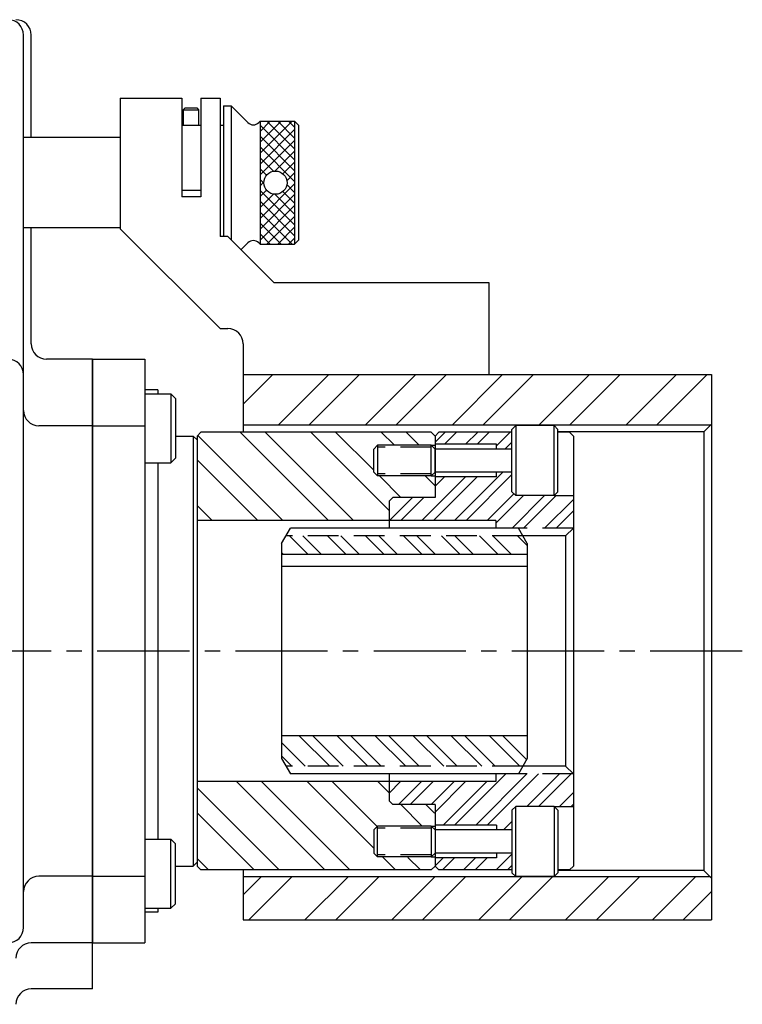
# Model space of a CAD drawing. Extents: x 11.8 to 47.3, y 8.9 to 32.7.
# Drawn here: x 29.9 to 35.8, y 11 to 19 of the extents above; entities that cross this region are included whole.
import ezdxf

# ---------------------------------------------------------------- set-up
doc = ezdxf.new("R2010")
doc.units = 0
doc.header["$LTSCALE"] = 1
doc.header["$MEASUREMENT"] = 0
doc.linetypes.add('CENTER2', pattern=[1.125, 0.75, -0.125, 0.125, -0.125])
doc.linetypes.add('HIDDEN', pattern=[0.375, 0.25, -0.125])
doc.layers.get('0').update_dxf_attribs({"linetype": 'CONTINUOUS'})
for name, color, linetype in [('01-OBJ', 10, 'CONTINUOUS'), ('02-CEN', 2, 'CENTER2'), ('02-HID', 4, 'HIDDEN'), ('02-OBJ', 80, 'CONTINUOUS'), ('03-HID', 4, 'HIDDEN'), ('03-OBJ', 221, 'CONTINUOUS'), ('05-OBJ', 32, 'CONTINUOUS'), ('08-HID', 4, 'HIDDEN'), ('08-OBJ', 160, 'CONTINUOUS')]:
    doc.layers.add(name, color=color, linetype=linetype)

# ---------------------------------------------------------------- blocks, each defined once
blk = doc.blocks.new('*X1')
at = {"color": 0}
for p, q in [((27.6519, 23.1593), (27.8922, 23.3996)), ((27.9373, 22.9876), (28.3493, 23.3996)), ((28.1873, 22.9876), (28.5993, 23.3996)), ((28.6445, 22.9876), (29.0565, 23.3996)), ((28.8945, 22.9876), (29.3065, 23.3996)), ((29.3516, 22.9876), (29.7636, 23.3996)), ((29.6016, 22.9876), (30.0136, 23.3996)), ((30.0587, 22.9876), (30.4707, 23.3996)), ((30.3087, 22.9876), (30.7207, 23.3996)), ((30.7658, 22.9876), (31.1778, 23.3996)), ((31.0158, 22.9876), (31.4278, 23.3996))]:
    blk.add_line(p, q, dxfattribs=at)
blk = doc.blocks.new('*X2')
at = {"color": 0}
for p, q in [((27.6519, 19.1667), (27.7979, 19.3126)), ((27.6979, 18.9626), (28.0479, 19.3126)), ((28.155, 18.9626), (28.505, 19.3126)), ((28.405, 18.9626), (28.755, 19.3126)), ((28.8621, 18.9626), (29.2121, 19.3126)), ((29.1121, 18.9626), (29.4621, 19.3126)), ((29.5692, 18.9626), (29.9192, 19.3126)), ((29.8192, 18.9626), (30.1692, 19.3126)), ((30.2763, 18.9626), (30.6263, 19.3126)), ((30.5263, 18.9626), (30.8763, 19.3126)), ((30.9834, 18.9626), (31.3334, 19.3126)), ((31.2334, 18.9626), (31.4639, 19.1931))]:
    blk.add_line(p, q, dxfattribs=at)
blk = doc.blocks.new('*X4')
at = {"color": 0}
for p, q in [((29.3721, 22.2126), (29.7658, 22.6064)), ((29.1069, 22.2126), (29.4616, 22.5673)), ((29.2006, 22.2126), (29.5553, 22.5673)), ((29.2139, 22.4911), (29.2902, 22.5673)), ((29.4658, 22.2126), (29.8389, 22.5857)), ((28.8417, 22.2126), (29.029, 22.3999)), ((28.9355, 22.2126), (29.1228, 22.3999)), ((29.6372, 22.2126), (29.8548, 22.4302)), ((29.7089, 22.1906), (29.9332, 22.4149)), ((29.8399, 22.1501), (30.1046, 22.4149)), ((29.9336, 22.1501), (30.1984, 22.4149)), ((30.1051, 22.1501), (30.3389, 22.384)), ((30.1988, 22.1501), (30.3389, 22.2902))]:
    blk.add_line(p, q, dxfattribs=at)
blk = doc.blocks.new('*X5')
at = {"color": 0}
for p, q in [((29.3726, 19.7329), (29.7898, 20.1501)), ((29.544, 19.7329), (29.9612, 20.1501)), ((29.6378, 19.7329), (30.055, 20.1501)), ((29.9616, 19.8854), (30.2264, 20.1501)), ((30.0554, 19.8854), (30.3201, 20.1501)), ((28.8389, 19.9947), (28.9318, 20.0876)), ((28.9159, 19.9003), (29.1032, 20.0876)), ((29.0097, 19.9003), (29.197, 20.0876)), ((29.1811, 19.9003), (29.3684, 20.0876)), ((29.2139, 19.8394), (29.4621, 20.0876)), ((29.2789, 19.7329), (29.6335, 20.0876)), ((30.2268, 19.8854), (30.3389, 19.9975)), ((30.3205, 19.8854), (30.3389, 19.9037)), ((29.7701, 19.6939), (29.8389, 19.7627))]:
    blk.add_line(p, q, dxfattribs=at)
blk = doc.blocks.new('*X7')
at = {"color": 0}
for p, q in [((28.3455, 22.2126), (27.6268, 22.9314)), ((28.5487, 22.2126), (27.8299, 22.9314)), ((28.8389, 22.2937), (28.2013, 22.9314)), ((28.7139, 22.6219), (28.4044, 22.9314)), ((28.8798, 22.8273), (28.7758, 22.9314)), ((29.0796, 22.8307), (28.979, 22.9314)), ((27.9741, 22.2126), (27.2818, 22.905)), ((27.771, 22.2126), (27.2769, 22.7067)), ((28.9359, 22.3999), (28.7607, 22.5751)), ((29.2139, 22.4933), (29.1321, 22.5751)), ((27.3996, 22.2126), (27.2769, 22.3353))]:
    blk.add_line(p, q, dxfattribs=at)
blk = doc.blocks.new('*X8')
at = {"color": 0}
for p, q in [((27.9453, 19.3689), (27.2769, 20.0372)), ((28.3167, 19.3689), (27.5979, 20.0876)), ((28.5198, 19.3689), (27.801, 20.0876)), ((28.7139, 19.5461), (28.1724, 20.0876)), ((28.7416, 19.7215), (28.3756, 20.0876)), ((28.8389, 19.9956), (28.747, 20.0876)), ((29.1095, 19.7251), (28.9342, 19.9003)), ((29.2077, 19.83), (29.1374, 19.9003)), ((27.7421, 19.3689), (27.2769, 19.8341)), ((28.8912, 19.3689), (28.7856, 19.4744)), ((27.3707, 19.3689), (27.2769, 19.4627)), ((29.0943, 19.3689), (28.9922, 19.471))]:
    blk.add_line(p, q, dxfattribs=at)
blk = doc.blocks.new('*X9')
at = {"color": 0}
for p, q in [((28.1802, 21.936), (28.0286, 22.0876)), ((28.2896, 21.936), (28.138, 22.0876)), ((28.4896, 21.936), (28.338, 22.0876)), ((28.599, 21.936), (28.4473, 22.0876)), ((28.7989, 21.936), (28.6473, 22.0876)), ((28.9083, 21.936), (28.7567, 22.0876)), ((29.1083, 21.936), (28.9567, 22.0876)), ((29.2177, 21.936), (29.066, 22.0876)), ((29.4177, 21.936), (29.266, 22.0876)), ((29.527, 21.936), (29.3754, 22.0876)), ((29.727, 21.936), (29.5754, 22.0876)), ((29.8364, 21.936), (29.6848, 22.0876)), ((29.9639, 22.0084), (29.8847, 22.0876)), ((27.9802, 21.936), (27.9639, 21.9523))]:
    blk.add_line(p, q, dxfattribs=at)
blk = doc.blocks.new('*X10')
at = {"color": 0}
for p, q in [((28.3568, 20.2126), (28.1084, 20.461)), ((28.4662, 20.2126), (28.2178, 20.461)), ((28.6662, 20.2126), (28.4178, 20.461)), ((28.7755, 20.2126), (28.5272, 20.461)), ((28.9755, 20.2126), (28.7271, 20.461)), ((29.0849, 20.2126), (28.8365, 20.461)), ((29.2849, 20.2126), (29.0365, 20.461)), ((29.3942, 20.2126), (29.1459, 20.461)), ((29.5942, 20.2126), (29.3459, 20.461)), ((29.7036, 20.2126), (29.4552, 20.461)), ((29.9036, 20.2126), (29.6552, 20.461)), ((29.959, 20.2666), (29.7646, 20.461)), ((28.1568, 20.2126), (27.9639, 20.4055)), ((28.0474, 20.2126), (27.9639, 20.2961))]:
    blk.add_line(p, q, dxfattribs=at)
blk = doc.blocks.new('*X11')
at = {"color": 0}
for p, q in [((23.9723, 14.8683), (24.2321, 15.1281)), ((23.9723, 14.9567), (24.1437, 15.1281)), ((23.9723, 15.045), (24.0553, 15.1281)), ((24.2535, 14.8141), (23.9723, 15.0954)), ((24.2535, 14.9025), (24.028, 15.1281)), ((24.2535, 14.9909), (24.1164, 15.1281)), ((24.2535, 15.0793), (24.2048, 15.1281)), ((23.9723, 14.7799), (24.2535, 15.0611)), ((24.2535, 14.7257), (23.9723, 15.007)), ((23.9723, 14.6915), (24.2535, 14.9727)), ((24.2535, 14.6374), (23.9723, 14.9186)), ((24.0813, 14.7212), (23.9723, 14.8302)), ((24.0916, 14.7224), (24.2535, 14.8844)), ((24.158, 14.7005), (24.2535, 14.796)), ((24.0251, 14.689), (23.9723, 14.7418)), ((24.1903, 14.6444), (24.2535, 14.7076)), ((24.0029, 14.6228), (23.9723, 14.6534)), ((23.9723, 14.6031), (24.0029, 14.6338)), ((23.9723, 14.3379), (24.2535, 14.6192)), ((24.2535, 14.549), (24.1904, 14.6121)), ((23.9723, 14.5147), (24.0249, 14.5673)), ((24.2535, 14.2838), (23.9723, 14.5651)), ((23.9723, 14.4263), (24.0809, 14.535)), ((23.9723, 14.2495), (24.2535, 14.5308)), ((24.2535, 14.3722), (24.092, 14.5337)), ((24.2535, 14.4606), (24.1582, 14.5559)), ((24.2535, 14.1954), (23.9723, 14.4767)), ((23.9723, 14.1612), (24.2535, 14.4424)), ((24.2325, 14.1281), (23.9723, 14.3883)), ((24.0276, 14.1281), (24.2535, 14.354)), ((24.1441, 14.1281), (23.9723, 14.2999)), ((24.1159, 14.1281), (24.2535, 14.2656)), ((24.0557, 14.1281), (23.9723, 14.2115)), ((24.2043, 14.1281), (24.2535, 14.1772))]:
    blk.add_line(p, q, dxfattribs=at)
blk = doc.blocks.new('*X6')
at = {"color": 0}
for p, q in [((29.7103, 19.3689), (29.8389, 19.4975)), ((29.2139, 19.4028), (29.2784, 19.4673)), ((29.2737, 19.3689), (29.3721, 19.4673)), ((29.4451, 19.3689), (29.5436, 19.4673)), ((29.5389, 19.3689), (29.6373, 19.4673)), ((29.804, 19.3689), (29.8389, 19.4037))]:
    blk.add_line(p, q, dxfattribs=at)
blk = doc.blocks.new('*X3')
at = {"color": 0}
for p, q in [((29.2139, 22.85), (29.2953, 22.9314)), ((29.2906, 22.8329), (29.3891, 22.9314)), ((29.462, 22.8329), (29.5605, 22.9314)), ((29.5558, 22.8329), (29.6542, 22.9314)), ((29.7139, 22.8196), (29.8256, 22.9314)), ((29.7819, 22.7939), (29.8389, 22.8509))]:
    blk.add_line(p, q, dxfattribs=at)

msp = doc.modelspace()

# ---------------------------------------------------------------- linework, layer by layer
at = {"layer": '01-OBJ'}
for p, q in [((29.9676, 11.6178), (29.9676, 18.8808)), ((30.0301, 18.0478), (30.0301, 18.8808)), ((30.0301, 16.3678), (30.0301, 17.3108)), ((30.5301, 16.2428), (30.1551, 16.2428)), ((30.5301, 11.1178), (30.5301, 16.2428)), ((30.5301, 15.7007), (30.0926, 15.7007)), ((31.3801, 15.6178), (31.4114, 15.6491)), ((33.2859, 15.6491), (31.4114, 15.6491)), ((33.2859, 15.6491), (33.3171, 15.6178)), ((31.3801, 15.6178), (31.3801, 12.1178)), ((32.9421, 14.9303), (31.3801, 14.9303)), ((32.9421, 12.8053), (31.3801, 12.8053)), ((31.4114, 12.0866), (31.3801, 12.1178)), ((33.3171, 12.1178), (33.2859, 12.0866)), ((30.5301, 12.035), (30.0926, 12.035)), ((33.2859, 12.0866), (31.4114, 12.0866)), ((30.5301, 11.4928), (30.0301, 11.4928)), ((30.5301, 11.1178), (30.0301, 11.1178))]:
    msp.add_line(p, q, dxfattribs=at)
for centre, start, end in [((29.8426, 18.8808), 0, 90), ((29.9051, 18.8808), 0, 90), ((30.1551, 16.3678), 180, 270), ((29.8426, 16.1178), 0, 90), ((30.0926, 15.8257), 180, 270), ((30.0926, 11.91), 90, 180), ((29.8426, 11.6178), 270, 0), ((30.0301, 11.3678), 90, 180), ((30.0301, 10.9928), 90, 180)]:
    msp.add_arc(centre, 0.125, start, end, dxfattribs=at)
at = {"layer": '02-CEN'}
msp.add_line((35.8171, 13.8678), (11.8121, 13.8678), dxfattribs=at)
at = {"layer": '02-HID'}
for p, q in [((34.4421, 14.8678), (33.995, 14.8678)), ((34.4421, 12.8678), (33.995, 12.8678))]:
    msp.add_line(p, q, dxfattribs=at)
at = {"layer": '02-OBJ'}
for p, q in [((31.2833, 18.2887), (31.2676, 18.2731)), ((31.2676, 18.2731), (31.2676, 18.1481)), ((31.2676, 18.2731), (31.3926, 18.2731)), ((31.2833, 18.2887), (31.377, 18.2887)), ((31.377, 18.2887), (31.3926, 18.2731)), ((31.3926, 18.2731), (31.3926, 18.1481)), ((31.5951, 18.3043), (31.5951, 17.2423)), ((31.5951, 18.3043), (31.6576, 18.3043)), ((31.6576, 18.3043), (31.6576, 17.2148)), ((31.6576, 18.3043), (31.7934, 18.1685)), ((31.2551, 18.1481), (31.4114, 18.1481)), ((31.5676, 18.1481), (31.5951, 18.1481)), ((31.8926, 18.1793), (31.8818, 18.1685)), ((31.8926, 18.1793), (31.8926, 17.1793)), ((31.8926, 18.1793), (32.1739, 18.1793)), ((32.1739, 18.1793), (32.1739, 17.1793)), ((32.1739, 18.1793), (32.2051, 18.1481)), ((32.2051, 18.1481), (32.2051, 17.2106)), ((30.7551, 18.0478), (29.9676, 18.0478)), ((30.7551, 17.3108), (29.9676, 17.3108)), ((31.7379, 17.1346), (31.7934, 17.1901)), ((31.8926, 17.1793), (31.8818, 17.1901)), ((31.8926, 17.1793), (32.1739, 17.1793)), ((32.2051, 17.2106), (32.1739, 17.1793)), ((33.3484, 15.6491), (33.3171, 15.6178)), ((33.9421, 15.6491), (33.3484, 15.6491)), ((34.4109, 15.6491), (34.3171, 15.6491)), ((34.4109, 15.6491), (34.4421, 15.6178)), ((33.3171, 15.6178), (33.3171, 15.1176)), ((33.8171, 15.5506), (33.3171, 15.5506)), ((33.8171, 15.5116), (33.8171, 15.5506)), ((34.4421, 15.6178), (34.4421, 12.1178)), ((33.8171, 15.285), (33.8171, 15.3241)), ((33.8171, 15.285), (33.3171, 15.285)), ((32.9421, 15.0863), (32.9734, 15.1176)), ((32.9421, 15.0863), (32.9421, 14.8678)), ((33.3171, 15.1176), (32.9734, 15.1176)), ((34.2859, 15.1326), (34.4421, 15.1326)), ((33.8121, 14.9303), (32.9421, 14.9303)), ((33.8121, 14.9303), (33.8121, 14.8678)), ((34.3796, 14.8053), (34.4421, 14.8678)), ((34.3796, 14.8053), (34.031, 14.8053)), ((34.3796, 14.8053), (34.3796, 12.9303)), ((34.3796, 12.9303), (34.031, 12.9303)), ((34.3796, 12.9303), (34.4421, 12.8678)), ((32.9421, 12.8678), (32.9421, 12.6493)), ((33.8121, 12.8678), (33.8121, 12.8053)), ((33.8121, 12.8053), (32.9421, 12.8053)), ((32.9421, 12.6493), (32.9734, 12.618)), ((33.3171, 12.618), (32.9734, 12.618)), ((33.3171, 12.618), (33.3171, 12.4116)), ((34.2859, 12.6031), (34.4421, 12.6031)), ((33.8171, 12.4506), (33.3171, 12.4506)), ((33.8171, 12.4506), (33.8171, 12.4116)), ((33.3171, 12.2241), (33.3171, 12.1178)), ((33.8171, 12.185), (33.3171, 12.185)), ((33.8171, 12.2241), (33.8171, 12.185)), ((33.3484, 12.0866), (33.3171, 12.1178)), ((34.4109, 12.0866), (34.4421, 12.1178)), ((33.9421, 12.0866), (33.3484, 12.0866)), ((34.4109, 12.0866), (34.3171, 12.0866))]:
    msp.add_line(p, q, dxfattribs=at)
msp.add_circle((32.0176, 17.6793), 0.0945, dxfattribs=at)
for centre, start, end in [((31.8376, 18.2127), 225, 315), ((31.8376, 17.1459), 45, 135)]:
    msp.add_arc(centre, 0.0625, start, end, dxfattribs=at)
at = {"layer": '03-HID'}
for p, q in [((33.2859, 15.5268), (32.8484, 15.5268)), ((33.2859, 15.5428), (33.3171, 15.5428)), ((33.2859, 15.3088), (32.8484, 15.3088)), ((33.2859, 15.2928), (33.3171, 15.2928)), ((33.2859, 12.4268), (32.8484, 12.4268)), ((33.2859, 12.4428), (33.3171, 12.4428)), ((33.2859, 12.2088), (32.8484, 12.2088)), ((33.2859, 12.1928), (33.3171, 12.1928))]:
    msp.add_line(p, q, dxfattribs=at)
at = {"layer": '03-OBJ'}
for p, q in [((30.9551, 15.9616), (31.1676, 15.9616)), ((31.1676, 15.9616), (31.1676, 15.3991)), ((31.2051, 15.9241), (31.1676, 15.9616)), ((31.2051, 15.9241), (31.2051, 15.4366)), ((33.9734, 15.7031), (33.9421, 15.6718)), ((33.9421, 15.1638), (33.9421, 15.6718)), ((33.9734, 15.7031), (33.9734, 15.1326)), ((34.2859, 15.7031), (33.9734, 15.7031)), ((34.2859, 15.7031), (34.3171, 15.6718)), ((34.2859, 15.1326), (34.2859, 15.7031)), ((34.3171, 15.1638), (34.3171, 15.6718)), ((32.8484, 15.5428), (32.8171, 15.5116)), ((32.8171, 15.3241), (32.8171, 15.5116)), ((33.2859, 15.5428), (32.8484, 15.5428)), ((32.8484, 15.5428), (32.8484, 15.2928)), ((33.2859, 15.2928), (33.2859, 15.5428)), ((33.3171, 15.5116), (33.2859, 15.5428)), ((33.9421, 15.5116), (33.3171, 15.5116)), ((33.3171, 15.3241), (33.3171, 15.5116)), ((30.9551, 15.3991), (31.1676, 15.3991)), ((31.1676, 15.3991), (31.2051, 15.4366)), ((32.8484, 15.2928), (32.8171, 15.3241)), ((33.2859, 15.2928), (33.3171, 15.3241)), ((33.9421, 15.3241), (33.3171, 15.3241)), ((33.2859, 15.2928), (32.8484, 15.2928)), ((33.9734, 15.1326), (33.9421, 15.1638)), ((34.2859, 15.1326), (34.3171, 15.1638)), ((34.2859, 15.1326), (33.9734, 15.1326)), ((33.9734, 12.6031), (33.9421, 12.5718)), ((33.9734, 12.0326), (33.9734, 12.6031)), ((34.2859, 12.6031), (33.9734, 12.6031)), ((34.2859, 12.6031), (34.3171, 12.5718)), ((34.2859, 12.6031), (34.2859, 12.0326)), ((33.9421, 12.5718), (33.9421, 12.0638)), ((34.3171, 12.5718), (34.3171, 12.0638)), ((32.8484, 12.4428), (32.8171, 12.4116)), ((33.2859, 12.4428), (32.8484, 12.4428)), ((32.8484, 12.1928), (32.8484, 12.4428)), ((33.2859, 12.4428), (33.2859, 12.1928)), ((33.2859, 12.4428), (33.3171, 12.4116)), ((32.8171, 12.4116), (32.8171, 12.2241)), ((33.3171, 12.4116), (33.3171, 12.2241)), ((33.9421, 12.4116), (33.3171, 12.4116)), ((30.9551, 12.3366), (31.1676, 12.3366)), ((31.1676, 11.7741), (31.1676, 12.3366)), ((31.1676, 12.3366), (31.2051, 12.2991)), ((31.2051, 11.8116), (31.2051, 12.2991)), ((32.8484, 12.1928), (32.8171, 12.2241)), ((33.2859, 12.1928), (32.8484, 12.1928)), ((33.3171, 12.2241), (33.2859, 12.1928)), ((33.9421, 12.2241), (33.3171, 12.2241)), ((33.9734, 12.0326), (33.9421, 12.0638)), ((34.2859, 12.0326), (33.9734, 12.0326)), ((34.2859, 12.0326), (34.3171, 12.0638)), ((31.2051, 11.8116), (31.1676, 11.7741)), ((30.9551, 11.7741), (31.1676, 11.7741))]:
    msp.add_line(p, q, dxfattribs=at)
at = {"layer": '05-OBJ'}
for p, q in [((30.5301, 16.2428), (30.5301, 11.4928)), ((30.5301, 16.2428), (30.9551, 16.2428)), ((30.9551, 16.2428), (30.9551, 11.4928)), ((31.0601, 15.9923), (30.9551, 15.9923)), ((31.0601, 15.9923), (31.0601, 15.9616)), ((30.5301, 15.7007), (30.9551, 15.7007)), ((31.2051, 15.6178), (31.3489, 15.6178)), ((31.3489, 15.6178), (31.3489, 12.1178)), ((31.3801, 15.5866), (31.3489, 15.6178)), ((31.3801, 15.5866), (31.3801, 12.1491)), ((31.0601, 15.3991), (31.0601, 12.3366)), ((31.2051, 12.1178), (31.3489, 12.1178)), ((31.3489, 12.1178), (31.3801, 12.1491)), ((30.5301, 12.035), (30.9551, 12.035)), ((31.0601, 11.7433), (30.9551, 11.7433)), ((31.0601, 11.7741), (31.0601, 11.7433)), ((30.5301, 11.4928), (30.9551, 11.4928))]:
    msp.add_line(p, q, dxfattribs=at)
at = {"layer": '08-HID'}
for p, q in [((34.031, 14.8053), (32.1032, 14.8053)), ((34.031, 12.9303), (32.1032, 12.9303))]:
    msp.add_line(p, q, dxfattribs=at)
at = {"layer": '08-OBJ'}
for p, q in [((30.7551, 18.3673), (30.7551, 17.3048)), ((30.7551, 18.3673), (31.2551, 18.3673)), ((31.2551, 18.3673), (31.2551, 17.5655)), ((31.4114, 18.3673), (31.4114, 17.5655)), ((31.4114, 18.3673), (31.5676, 18.3673)), ((31.5676, 18.3673), (31.5676, 17.2423)), ((31.4114, 17.6166), (31.2551, 17.6166)), ((31.4114, 17.5655), (31.2551, 17.5655)), ((30.7551, 17.3048), (31.5676, 16.4923)), ((31.6301, 17.2423), (31.5676, 17.2423)), ((31.6301, 17.2423), (32.0051, 16.8673)), ((32.0051, 16.8673), (33.7551, 16.8673)), ((33.7551, 16.8673), (33.7551, 16.1173)), ((31.5676, 16.4923), (31.6301, 16.4923)), ((31.7551, 16.3673), (31.7551, 16.1173)), ((31.7551, 16.1173), (35.5671, 16.1173)), ((31.7551, 16.1173), (33.7551, 16.1173)), ((31.7551, 16.1173), (31.7551, 15.6491)), ((35.5671, 16.1173), (35.5671, 11.6803)), ((35.5046, 15.6528), (35.5671, 15.7153)), ((35.5571, 15.7053), (31.7551, 15.7053)), ((35.5046, 15.6528), (34.3171, 15.6528)), ((35.5046, 15.6528), (35.5046, 12.0828)), ((32.0671, 14.7428), (32.1393, 14.8678)), ((33.995, 14.8678), (32.1393, 14.8678)), ((34.0671, 14.7428), (33.995, 14.8678)), ((32.0671, 14.7428), (32.0671, 12.9928)), ((34.0671, 14.7428), (34.0671, 12.9928)), ((34.0671, 14.6537), (32.0671, 14.6537)), ((34.0671, 14.5569), (32.0671, 14.5569)), ((34.0671, 13.1787), (32.0671, 13.1787)), ((32.0671, 12.9928), (32.1393, 12.8678)), ((34.0671, 12.9928), (33.995, 12.8678)), ((33.995, 12.8678), (32.1393, 12.8678)), ((31.7551, 12.0866), (31.7551, 11.6803)), ((35.5571, 12.0303), (31.7551, 12.0303)), ((35.5046, 12.0828), (34.3171, 12.0828)), ((35.5046, 12.0828), (35.5671, 12.0203)), ((31.7551, 11.6803), (35.5671, 11.6803))]:
    msp.add_line(p, q, dxfattribs=at)
msp.add_arc((31.6301, 16.3673), 0.125, 0, 90, dxfattribs=at)

# ---------------------------------------------------------------- block references
at = {"layer": '01-OBJ'}
for name in ['*X7', '*X8']:
    msp.add_blockref(name, (4.1032, -7.2823), dxfattribs=at)
at = {"layer": '02-OBJ'}
for name, p in [('*X11', (7.9204, 3.0513)), ('*X3', (4.1032, -7.2823)), ('*X4', (4.1032, -7.2823)), ('*X5', (4.1032, -7.2823)), ('*X6', (4.1032, -7.2823))]:
    msp.add_blockref(name, p, dxfattribs=at)
at = {"layer": '08-OBJ'}
for name in ['*X1', '*X9', '*X10', '*X2']:
    msp.add_blockref(name, (4.1032, -7.2823), dxfattribs=at)

doc.saveas('drawing.dxf')
